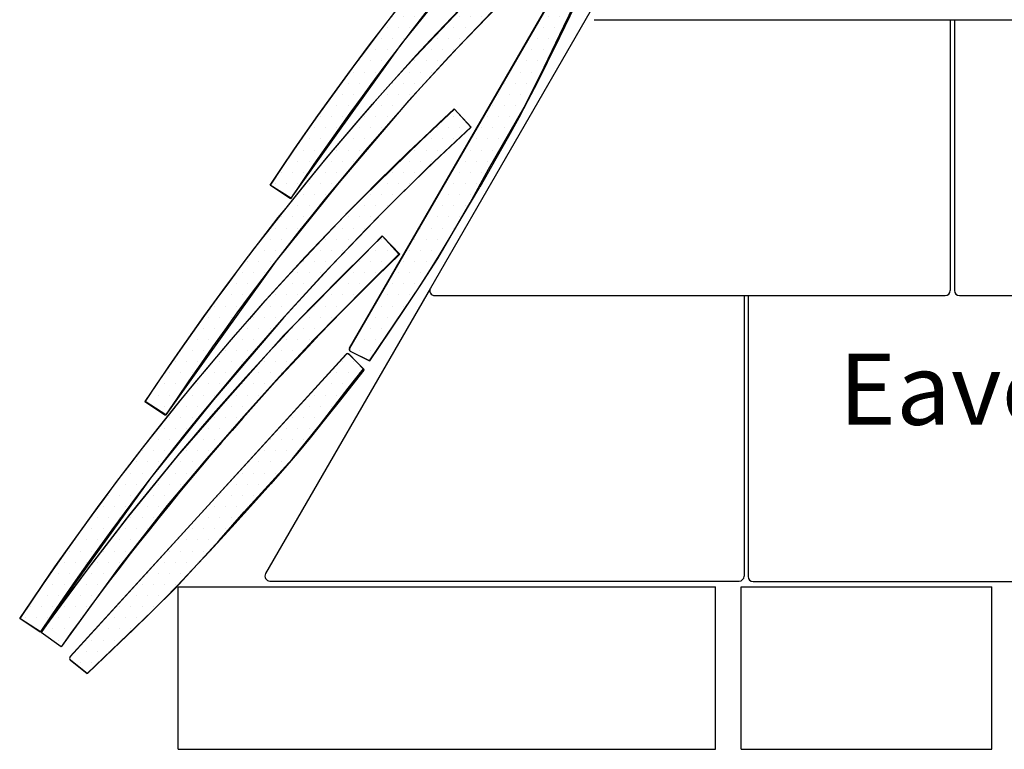
# Model space of a CAD drawing. Extents: x 0 to 2110, y 0 to 2980.
# Drawn here: x 376 to 652, y 1866 to 2071 of the extents above; entities that cross this region are included whole.
import ezdxf

# ---------------------------------------------------------------- set-up
doc = ezdxf.new("R2010")
doc.units = 0
doc.header["$LTSCALE"] = 30
doc.layers.add('1', color=7, linetype='CONTINUOUS')
doc.styles.add('EXPLODED0', font='SansSerif', dxfattribs={"height": 0.2})

# ---------------------------------------------------------------- blocks, each defined once
blk = doc.blocks.new('VERT29-G50')
at = {"layer": '1', "color": 1}
for p, q in [((540.62, 1118.75), (540.62, 1118.75)), ((535.94, 1115.63), (535.94, 1115.63)), ((539.06, 1115.63), (539.06, 1115.63)), ((542.19, 1115.63), (542.19, 1115.63)), ((534.38, 1112.51), (534.38, 1112.51)), ((537.5, 1112.51), (537.5, 1112.51)), ((540.62, 1112.51), (540.62, 1112.51)), ((529.69, 1109.38), (529.69, 1109.38)), ((532.81, 1109.38), (532.81, 1109.38)), ((535.94, 1109.38), (535.94, 1109.38)), ((528.12, 1106.25), (528.12, 1106.25)), ((531.25, 1106.25), (531.25, 1106.25)), ((534.38, 1106.25), (534.38, 1106.25)), ((523.44, 1103.13), (523.44, 1103.13)), ((526.56, 1103.13), (526.56, 1103.13)), ((529.69, 1103.13), (529.69, 1103.13)), ((521.88, 1100.01), (521.88, 1100.01)), ((525, 1100.01), (525, 1100.01)), ((528.12, 1100.01), (528.12, 1100.01)), ((517.19, 1096.88), (517.19, 1096.88)), ((520.31, 1096.88), (520.31, 1096.88)), ((523.44, 1096.88), (523.44, 1096.88)), ((515.62, 1093.75), (515.62, 1093.75)), ((518.75, 1093.75), (518.75, 1093.75)), ((521.88, 1093.75), (521.88, 1093.75)), ((510.94, 1090.63), (510.94, 1090.63)), ((514.06, 1090.63), (514.06, 1090.63)), ((517.19, 1090.63), (517.19, 1090.63)), ((509.38, 1087.51), (509.38, 1087.51)), ((512.5, 1087.51), (512.5, 1087.51)), ((515.62, 1087.51), (515.62, 1087.51)), ((504.69, 1084.38), (504.69, 1084.38)), ((507.81, 1084.38), (507.81, 1084.38)), ((510.94, 1084.38), (510.94, 1084.38)), ((503.12, 1081.25), (503.12, 1081.25)), ((506.25, 1081.25), (506.25, 1081.25)), ((509.38, 1081.25), (509.38, 1081.25)), ((498.44, 1078.13), (498.44, 1078.13)), ((501.56, 1078.13), (501.56, 1078.13)), ((504.69, 1078.13), (504.69, 1078.13)), ((496.88, 1075), (496.88, 1075)), ((500, 1075), (500, 1075)), ((503.12, 1075), (503.12, 1075)), ((495.31, 1071.88), (495.31, 1071.88)), ((498.44, 1071.88), (498.44, 1071.88)), ((501.56, 1071.88), (501.56, 1071.88)), ((490.62, 1068.75), (490.62, 1068.75)), ((493.75, 1068.75), (493.75, 1068.75)), ((496.88, 1068.75), (496.88, 1068.75)), ((489.06, 1065.63), (489.06, 1065.63)), ((492.19, 1065.63), (492.19, 1065.63)), ((495.31, 1065.63), (495.31, 1065.63)), ((484.38, 1062.5), (484.38, 1062.5)), ((487.5, 1062.5), (487.5, 1062.5)), ((490.62, 1062.5), (490.62, 1062.5)), ((482.81, 1059.38), (482.81, 1059.38)), ((485.94, 1059.38), (485.94, 1059.38)), ((489.06, 1059.38), (489.06, 1059.38)), ((481.25, 1056.25), (481.25, 1056.25)), ((484.38, 1056.25), (484.38, 1056.25)), ((487.5, 1056.25), (487.5, 1056.25)), ((476.56, 1053.13), (476.56, 1053.13)), ((479.69, 1053.13), (479.69, 1053.13)), ((482.81, 1053.13), (482.81, 1053.13)), ((475, 1050), (475, 1050)), ((478.12, 1050), (478.12, 1050)), ((481.25, 1050), (481.25, 1050)), ((473.44, 1046.88), (473.44, 1046.88)), ((476.56, 1046.88), (476.56, 1046.88)), ((479.69, 1046.88), (479.69, 1046.88)), ((468.75, 1043.75), (468.75, 1043.75)), ((471.88, 1043.75), (471.88, 1043.75)), ((475, 1043.75), (475, 1043.75)), ((467.19, 1040.63), (467.19, 1040.63)), ((470.31, 1040.63), (470.31, 1040.63)), ((473.44, 1040.63), (473.44, 1040.63)), ((465.62, 1037.5), (465.62, 1037.5)), ((468.75, 1037.5), (468.75, 1037.5)), ((460.94, 1034.38), (460.94, 1034.38)), ((464.06, 1034.38), (464.06, 1034.38)), ((467.19, 1034.38), (467.19, 1034.38)), ((459.38, 1031.25), (459.38, 1031.25)), ((462.5, 1031.25), (462.5, 1031.25)), ((465.62, 1031.25), (465.62, 1031.25)), ((457.81, 1028.13), (457.81, 1028.13)), ((460.94, 1028.13), (460.94, 1028.13)), ((464.06, 1028.13), (464.06, 1028.13)), ((453.12, 1025), (453.12, 1025)), ((456.25, 1025), (456.25, 1025)), ((459.38, 1025), (459.38, 1025)), ((451.56, 1021.88), (451.56, 1021.88)), ((454.69, 1021.88), (454.69, 1021.88)), ((457.81, 1021.88), (457.81, 1021.88)), ((450, 1018.75), (450, 1018.75)), ((453.12, 1018.75), (453.12, 1018.75)), ((456.25, 1018.75), (456.25, 1018.75)), ((448.44, 1015.63), (448.44, 1015.63)), ((451.56, 1015.63), (451.56, 1015.63)), ((443.75, 1012.5), (443.75, 1012.5)), ((446.88, 1012.5), (446.88, 1012.5)), ((450, 1012.5), (450, 1012.5)), ((442.19, 1009.38), (442.19, 1009.38)), ((445.31, 1009.38), (445.31, 1009.38)), ((448.44, 1009.38), (448.44, 1009.38)), ((440.62, 1006.25), (440.62, 1006.25)), ((443.75, 1006.25), (443.75, 1006.25)), ((446.88, 1006.25), (446.88, 1006.25)), ((439.06, 1003.13), (439.06, 1003.13)), ((442.19, 1003.13), (442.19, 1003.13)), ((445.31, 1003.13), (445.31, 1003.13)), ((434.38, 1000), (434.38, 1000)), ((437.5, 1000), (437.5, 1000)), ((440.62, 1000), (440.62, 1000)), ((432.81, 996.88), (432.81, 996.88)), ((435.94, 996.88), (435.94, 996.88)), ((439.06, 996.88), (439.06, 996.88)), ((431.25, 993.75), (431.25, 993.75)), ((434.38, 993.75), (434.38, 993.75)), ((437.5, 993.75), (437.5, 993.75)), ((429.69, 990.63), (429.69, 990.63)), ((432.81, 990.63), (432.81, 990.63)), ((435.94, 990.63), (435.94, 990.63)), ((428.12, 987.5), (428.12, 987.5)), ((431.25, 987.5), (431.25, 987.5)), ((423.44, 984.38), (423.44, 984.38)), ((426.56, 984.38), (426.56, 984.38)), ((429.69, 984.38), (429.69, 984.38)), ((421.88, 981.25), (421.88, 981.25)), ((425, 981.25), (425, 981.25)), ((428.12, 981.25), (428.12, 981.25)), ((420.31, 978.13), (420.31, 978.13)), ((423.44, 978.13), (423.44, 978.13)), ((426.56, 978.13), (426.56, 978.13)), ((425, 975), (425, 975))]:
    blk.add_line(p, q, dxfattribs=at)
blk = doc.blocks.new('VERT29-G70')
at = {"layer": '1', "color": 1}
for p, q in [((441.04, 931.96), (498.41, 1031.33)), ((504.27, 1028.3), (499.37, 1031.59)), ((446.64, 928.38), (441.3, 931))]:
    blk.add_line(p, q, dxfattribs=at)
for points in [[(504.33, 1028.13), (499.94, 1019.12), (496.49, 1012.06), (493.64, 1006.34), (491.08, 1001.38), (488.51, 996.58), (485.61, 991.33), (482.06, 985.05), (477.56, 977.12)], [(504.32, 1028.13), (504.33, 1028.15), (504.34, 1028.17), (504.34, 1028.18), (504.34, 1028.2), (504.34, 1028.21), (504.34, 1028.22), (504.34, 1028.23), (504.33, 1028.24), (504.33, 1028.24), (504.32, 1028.25), (504.32, 1028.26), (504.31, 1028.27), (504.3, 1028.27), (504.29, 1028.28), (504.28, 1028.29), (504.26, 1028.3)], [(446.74, 928.39), (452.36, 936.71), (456.76, 943.25), (460.29, 948.58), (463.31, 953.28), (466.18, 957.91), (469.28, 963.04), (472.95, 969.26), (477.56, 977.12)], [(446.74, 928.39), (446.73, 928.38), (446.72, 928.38), (446.7, 928.37), (446.69, 928.37), (446.68, 928.37), (446.67, 928.37), (446.65, 928.37), (446.64, 928.38)]]:
    blk.add_lwpolyline(points, dxfattribs=at)
for centre, start, end in [((499.02, 1030.98), 60, 150), ((441.65, 931.61), 150, 240)]:
    blk.add_arc(centre, 0.7, start, end, dxfattribs=at)
blk = doc.blocks.new('VERT29-G71')
at = {"layer": '1', "color": 1}
for p, q in [((498.44, 1028.12), (498.44, 1028.12)), ((501.56, 1028.12), (501.56, 1028.12)), ((496.88, 1025), (496.88, 1025)), ((500, 1025), (500, 1025)), ((495.31, 1021.87), (495.31, 1021.87)), ((498.44, 1021.87), (498.44, 1021.87)), ((493.75, 1018.75), (493.75, 1018.75)), ((496.88, 1018.75), (496.88, 1018.75)), ((492.19, 1015.62), (492.19, 1015.62)), ((495.31, 1015.62), (495.31, 1015.62)), ((490.62, 1012.5), (490.62, 1012.5)), ((493.75, 1012.5), (493.75, 1012.5)), ((485.94, 1009.37), (485.94, 1009.37)), ((489.06, 1009.37), (489.06, 1009.37)), ((492.19, 1009.37), (492.19, 1009.37)), ((484.38, 1006.25), (484.38, 1006.25)), ((487.5, 1006.25), (487.5, 1006.25)), ((490.62, 1006.25), (490.62, 1006.25)), ((482.81, 1003.12), (482.81, 1003.12)), ((485.94, 1003.12), (485.94, 1003.12)), ((489.06, 1003.12), (489.06, 1003.12)), ((481.25, 1000), (481.25, 1000)), ((484.38, 1000), (484.38, 1000)), ((487.5, 1000), (487.5, 1000)), ((479.69, 996.87), (479.69, 996.87)), ((482.81, 996.87), (482.81, 996.87)), ((485.94, 996.87), (485.94, 996.87)), ((478.12, 993.75), (478.12, 993.75)), ((481.25, 993.75), (481.25, 993.75)), ((484.38, 993.75), (484.38, 993.75)), ((476.56, 990.63), (476.56, 990.63)), ((479.69, 990.63), (479.69, 990.63)), ((482.81, 990.63), (482.81, 990.63)), ((475, 987.5), (475, 987.5)), ((478.12, 987.5), (478.12, 987.5)), ((481.25, 987.5), (481.25, 987.5)), ((473.44, 984.38), (473.44, 984.38)), ((476.56, 984.38), (476.56, 984.38)), ((479.69, 984.38), (479.69, 984.38)), ((471.88, 981.25), (471.88, 981.25)), ((475, 981.25), (475, 981.25)), ((478.12, 981.25), (478.12, 981.25)), ((470.31, 978.13), (470.31, 978.13)), ((473.44, 978.13), (473.44, 978.13)), ((476.56, 978.13), (476.56, 978.13)), ((468.75, 975), (468.75, 975)), ((471.88, 975), (471.88, 975)), ((475, 975), (475, 975)), ((467.19, 971.88), (467.19, 971.88)), ((470.31, 971.88), (470.31, 971.88)), ((473.44, 971.88), (473.44, 971.88)), ((462.5, 968.75), (462.5, 968.75)), ((465.62, 968.75), (465.62, 968.75)), ((468.75, 968.75), (468.75, 968.75)), ((471.88, 968.75), (471.88, 968.75)), ((460.94, 965.62), (460.94, 965.62)), ((464.06, 965.62), (464.06, 965.62)), ((467.19, 965.62), (467.19, 965.62)), ((470.31, 965.62), (470.31, 965.62)), ((459.38, 962.5), (459.38, 962.5)), ((462.5, 962.5), (462.5, 962.5)), ((465.62, 962.5), (465.62, 962.5)), ((468.75, 962.5), (468.75, 962.5)), ((457.81, 959.37), (457.81, 959.37)), ((460.94, 959.37), (460.94, 959.37)), ((464.06, 959.37), (464.06, 959.37)), ((456.25, 956.25), (456.25, 956.25)), ((459.38, 956.25), (459.38, 956.25)), ((462.5, 956.25), (462.5, 956.25)), ((454.69, 953.12), (454.69, 953.12)), ((457.81, 953.12), (457.81, 953.12)), ((460.94, 953.12), (460.94, 953.12)), ((453.12, 950), (453.12, 950)), ((456.25, 950), (456.25, 950)), ((459.38, 950), (459.38, 950)), ((451.56, 946.87), (451.56, 946.87)), ((454.69, 946.87), (454.69, 946.87)), ((457.81, 946.87), (457.81, 946.87)), ((450, 943.75), (450, 943.75)), ((453.12, 943.75), (453.12, 943.75)), ((456.25, 943.75), (456.25, 943.75)), ((448.44, 940.62), (448.44, 940.62)), ((451.56, 940.62), (451.56, 940.62)), ((454.69, 940.62), (454.69, 940.62)), ((446.88, 937.5), (446.88, 937.5)), ((450, 937.5), (450, 937.5)), ((445.31, 934.37), (445.31, 934.37)), ((448.44, 934.37), (448.44, 934.37)), ((443.75, 931.25), (443.75, 931.25)), ((446.88, 931.25), (446.88, 931.25))]:
    blk.add_line(p, q, dxfattribs=at)
blk = doc.blocks.new('VERT29-G51')
at = {"layer": '1', "color": 1}
blk.add_lwpolyline([(441.01, 931.96), (440.98, 931.45), (441.18, 931.1), (446.66, 928.39), (460.8, 949.38), (465.83, 957.07), (474.87, 972.73), (479.99, 982.12), (490.05, 999.54), (495.63, 1010.73), (501.11, 1022.26), (504.11, 1028.47), (499.48, 1031.48), (498.95, 1031.62), (498.56, 1031.44)], close=True, dxfattribs=at)
at = {"layer": '1'}
for name in ['VERT29-G70', 'VERT29-G71']:
    blk.add_blockref(name, (0, 0), dxfattribs=at)
blk = doc.blocks.new('VERT29-G52')
at = {"layer": '1', "color": 1}
for p, q in [((503.12, 1056.25), (503.12, 1056.25)), ((506.25, 1056.25), (506.25, 1056.25)), ((498.44, 1053.13), (498.44, 1053.13)), ((501.56, 1053.13), (501.56, 1053.13)), ((504.69, 1053.13), (504.69, 1053.13)), ((507.81, 1053.13), (507.81, 1053.13)), ((496.88, 1050), (496.88, 1050)), ((500, 1050), (500, 1050)), ((503.12, 1050), (503.12, 1050)), ((492.19, 1046.87), (492.19, 1046.87)), ((495.31, 1046.87), (495.31, 1046.87)), ((498.44, 1046.87), (498.44, 1046.87)), ((501.56, 1046.87), (501.56, 1046.87)), ((490.62, 1043.75), (490.62, 1043.75)), ((493.75, 1043.75), (493.75, 1043.75)), ((496.88, 1043.75), (496.88, 1043.75)), ((485.94, 1040.63), (485.94, 1040.63)), ((489.06, 1040.63), (489.06, 1040.63)), ((492.19, 1040.63), (492.19, 1040.63)), ((484.38, 1037.5), (484.38, 1037.5)), ((487.5, 1037.5), (487.5, 1037.5)), ((490.62, 1037.5), (490.62, 1037.5)), ((479.69, 1034.37), (479.69, 1034.37)), ((482.81, 1034.37), (482.81, 1034.37)), ((485.94, 1034.37), (485.94, 1034.37)), ((478.12, 1031.25), (478.12, 1031.25)), ((481.25, 1031.25), (481.25, 1031.25)), ((484.38, 1031.25), (484.38, 1031.25)), ((473.44, 1028.13), (473.44, 1028.13)), ((476.56, 1028.13), (476.56, 1028.13)), ((479.69, 1028.13), (479.69, 1028.13)), ((471.88, 1025), (471.88, 1025)), ((475, 1025), (475, 1025)), ((478.12, 1025), (478.12, 1025)), ((470.31, 1021.87), (470.31, 1021.87)), ((473.44, 1021.87), (473.44, 1021.87)), ((476.56, 1021.87), (476.56, 1021.87)), ((465.62, 1018.75), (465.62, 1018.75)), ((468.75, 1018.75), (468.75, 1018.75)), ((471.88, 1018.75), (471.88, 1018.75)), ((464.06, 1015.63), (464.06, 1015.63)), ((467.19, 1015.63), (467.19, 1015.63)), ((470.31, 1015.63), (470.31, 1015.63)), ((459.38, 1012.5), (459.38, 1012.5)), ((462.5, 1012.5), (462.5, 1012.5)), ((465.62, 1012.5), (465.62, 1012.5)), ((457.81, 1009.37), (457.81, 1009.37)), ((460.94, 1009.37), (460.94, 1009.37)), ((464.06, 1009.37), (464.06, 1009.37)), ((453.12, 1006.25), (453.12, 1006.25)), ((456.25, 1006.25), (456.25, 1006.25)), ((459.38, 1006.25), (459.38, 1006.25)), ((451.56, 1003.13), (451.56, 1003.13)), ((454.69, 1003.13), (454.69, 1003.13)), ((457.81, 1003.13), (457.81, 1003.13)), ((450, 1000), (450, 1000)), ((453.12, 1000), (453.12, 1000)), ((456.25, 1000), (456.25, 1000)), ((445.31, 996.87), (445.31, 996.87)), ((448.44, 996.87), (448.44, 996.87)), ((451.56, 996.87), (451.56, 996.87)), ((443.75, 993.75), (443.75, 993.75)), ((446.88, 993.75), (446.88, 993.75)), ((450, 993.75), (450, 993.75)), ((442.19, 990.63), (442.19, 990.63)), ((445.31, 990.63), (445.31, 990.63)), ((448.44, 990.63), (448.44, 990.63)), ((437.5, 987.5), (437.5, 987.5)), ((440.62, 987.5), (440.62, 987.5)), ((443.75, 987.5), (443.75, 987.5)), ((435.94, 984.37), (435.94, 984.37)), ((439.06, 984.37), (439.06, 984.37)), ((442.19, 984.37), (442.19, 984.37)), ((434.38, 981.25), (434.38, 981.25)), ((437.5, 981.25), (437.5, 981.25)), ((429.69, 978.13), (429.69, 978.13)), ((432.81, 978.13), (432.81, 978.13)), ((435.94, 978.13), (435.94, 978.13)), ((428.12, 975), (428.12, 975)), ((431.25, 975), (431.25, 975)), ((434.38, 975), (434.38, 975)), ((426.56, 971.87), (426.56, 971.87)), ((429.69, 971.87), (429.69, 971.87)), ((432.81, 971.87), (432.81, 971.87)), ((421.88, 968.75), (421.88, 968.75)), ((425, 968.75), (425, 968.75)), ((428.12, 968.75), (428.12, 968.75)), ((420.31, 965.63), (420.31, 965.63)), ((423.44, 965.63), (423.44, 965.63)), ((426.56, 965.63), (426.56, 965.63)), ((418.75, 962.5), (418.75, 962.5)), ((421.88, 962.5), (421.88, 962.5)), ((425, 962.5), (425, 962.5)), ((414.06, 959.37), (414.06, 959.37)), ((417.19, 959.37), (417.19, 959.37)), ((420.31, 959.37), (420.31, 959.37)), ((412.5, 956.25), (412.5, 956.25)), ((415.62, 956.25), (415.62, 956.25)), ((418.75, 956.25), (418.75, 956.25)), ((410.94, 953.13), (410.94, 953.13)), ((414.06, 953.13), (414.06, 953.13)), ((417.19, 953.13), (417.19, 953.13)), ((409.38, 950), (409.38, 950)), ((412.5, 950), (412.5, 950)), ((415.62, 950), (415.62, 950)), ((404.69, 946.87), (404.69, 946.87)), ((407.81, 946.87), (407.81, 946.87)), ((410.94, 946.87), (410.94, 946.87)), ((403.12, 943.75), (403.12, 943.75)), ((406.25, 943.75), (406.25, 943.75)), ((409.38, 943.75), (409.38, 943.75)), ((401.56, 940.63), (401.56, 940.63)), ((404.69, 940.63), (404.69, 940.63)), ((407.81, 940.63), (407.81, 940.63)), ((400, 937.5), (400, 937.5)), ((403.12, 937.5), (403.12, 937.5)), ((406.25, 937.5), (406.25, 937.5)), ((398.44, 934.37), (398.44, 934.37)), ((401.56, 934.37), (401.56, 934.37)), ((393.75, 931.25), (393.75, 931.25)), ((396.88, 931.25), (396.88, 931.25)), ((400, 931.25), (400, 931.25)), ((392.19, 928.13), (392.19, 928.13)), ((395.31, 928.13), (395.31, 928.13)), ((398.44, 928.13), (398.44, 928.13)), ((390.62, 925), (390.62, 925)), ((393.75, 925), (393.75, 925)), ((396.88, 925), (396.88, 925)), ((389.06, 921.87), (389.06, 921.87)), ((392.19, 921.87), (392.19, 921.87)), ((395.31, 921.87), (395.31, 921.87)), ((387.5, 918.75), (387.5, 918.75)), ((390.62, 918.75), (390.62, 918.75)), ((385.94, 915.63), (385.94, 915.63)), ((389.06, 915.63), (389.06, 915.63))]:
    blk.add_line(p, q, dxfattribs=at)
blk = doc.blocks.new('VERT29-G55')
at = {"layer": '1', "color": 1}
for p, q in [((450, 962.5), (450, 962.5)), ((448.44, 959.38), (448.44, 959.38)), ((451.56, 959.38), (451.56, 959.38)), ((443.75, 956.25), (443.75, 956.25)), ((446.88, 956.25), (446.88, 956.25)), ((450, 956.25), (450, 956.25)), ((442.19, 953.13), (442.19, 953.13)), ((445.31, 953.13), (445.31, 953.13)), ((448.44, 953.13), (448.44, 953.13)), ((437.5, 950), (437.5, 950)), ((440.62, 950), (440.62, 950)), ((443.75, 950), (443.75, 950)), ((435.94, 946.88), (435.94, 946.88)), ((439.06, 946.88), (439.06, 946.88)), ((442.19, 946.88), (442.19, 946.88)), ((431.25, 943.75), (431.25, 943.75)), ((434.38, 943.75), (434.38, 943.75)), ((437.5, 943.75), (437.5, 943.75)), ((429.69, 940.63), (429.69, 940.63)), ((432.81, 940.63), (432.81, 940.63)), ((435.94, 940.63), (435.94, 940.63)), ((425, 937.5), (425, 937.5)), ((428.12, 937.5), (428.12, 937.5)), ((431.25, 937.5), (431.25, 937.5)), ((423.44, 934.38), (423.44, 934.38)), ((426.56, 934.38), (426.56, 934.38)), ((429.69, 934.38), (429.69, 934.38)), ((421.88, 931.25), (421.88, 931.25)), ((425, 931.25), (425, 931.25)), ((428.12, 931.25), (428.12, 931.25)), ((417.19, 928.13), (417.19, 928.13)), ((420.31, 928.13), (420.31, 928.13)), ((423.44, 928.13), (423.44, 928.13)), ((415.62, 925), (415.62, 925)), ((418.75, 925), (418.75, 925)), ((421.88, 925), (421.88, 925)), ((410.94, 921.88), (410.94, 921.88)), ((414.06, 921.88), (414.06, 921.88)), ((417.19, 921.88), (417.19, 921.88)), ((409.38, 918.75), (409.38, 918.75)), ((412.5, 918.75), (412.5, 918.75)), ((415.62, 918.75), (415.62, 918.75)), ((407.81, 915.63), (407.81, 915.63)), ((410.94, 915.63), (410.94, 915.63)), ((403.12, 912.5), (403.12, 912.5)), ((406.25, 912.5), (406.25, 912.5)), ((409.38, 912.5), (409.38, 912.5)), ((401.56, 909.37), (401.56, 909.37)), ((404.69, 909.37), (404.69, 909.37)), ((407.81, 909.37), (407.81, 909.37)), ((396.88, 906.25), (396.88, 906.25)), ((400, 906.25), (400, 906.25)), ((403.12, 906.25), (403.12, 906.25)), ((395.31, 903.12), (395.31, 903.12)), ((398.44, 903.12), (398.44, 903.12)), ((401.56, 903.12), (401.56, 903.12)), ((393.75, 900), (393.75, 900)), ((396.88, 900), (396.88, 900)), ((400, 900), (400, 900)), ((389.06, 896.87), (389.06, 896.87)), ((392.19, 896.87), (392.19, 896.87)), ((395.31, 896.87), (395.31, 896.87)), ((387.5, 893.75), (387.5, 893.75)), ((390.62, 893.75), (390.62, 893.75)), ((393.75, 893.75), (393.75, 893.75)), ((385.94, 890.63), (385.94, 890.63)), ((389.06, 890.63), (389.06, 890.63)), ((392.19, 890.63), (392.19, 890.63)), ((384.38, 887.5), (384.38, 887.5)), ((387.5, 887.5), (387.5, 887.5)), ((379.69, 884.38), (379.69, 884.38)), ((382.81, 884.38), (382.81, 884.38)), ((385.94, 884.38), (385.94, 884.38)), ((378.12, 881.25), (378.12, 881.25)), ((381.25, 881.25), (381.25, 881.25)), ((384.38, 881.25), (384.38, 881.25)), ((376.56, 878.13), (376.56, 878.13)), ((379.69, 878.13), (379.69, 878.13)), ((371.88, 875), (371.88, 875)), ((375, 875), (375, 875)), ((378.12, 875), (378.12, 875)), ((370.31, 871.88), (370.31, 871.88)), ((373.44, 871.88), (373.44, 871.88)), ((376.56, 871.88), (376.56, 871.88)), ((368.75, 868.75), (368.75, 868.75)), ((371.88, 868.75), (371.88, 868.75)), ((375, 868.75), (375, 868.75)), ((367.19, 865.63), (367.19, 865.63)), ((370.31, 865.63), (370.31, 865.63)), ((362.5, 862.5), (362.5, 862.5)), ((365.62, 862.5), (365.62, 862.5)), ((368.75, 862.5), (368.75, 862.5)), ((360.94, 859.38), (360.94, 859.38)), ((364.06, 859.38), (364.06, 859.38)), ((367.19, 859.38), (367.19, 859.38)), ((359.38, 856.25), (359.38, 856.25)), ((362.5, 856.25), (362.5, 856.25)), ((365.62, 856.25), (365.62, 856.25)), ((357.81, 853.13), (357.81, 853.13)), ((360.94, 853.13), (360.94, 853.13)), ((359.38, 850), (359.38, 850))]:
    blk.add_line(p, q, dxfattribs=at)
blk = doc.blocks.new('VERT29-G56')
at = {"layer": '1', "color": 1}
for p, q in [((470.31, 996.88), (470.31, 996.88)), ((465.62, 993.75), (465.62, 993.75)), ((468.75, 993.75), (468.75, 993.75)), ((471.88, 993.75), (471.88, 993.75)), ((464.06, 990.63), (464.06, 990.63)), ((467.19, 990.63), (467.19, 990.63)), ((470.31, 990.63), (470.31, 990.63)), ((459.38, 987.5), (459.38, 987.5)), ((462.5, 987.5), (462.5, 987.5)), ((465.62, 987.5), (465.62, 987.5)), ((457.81, 984.38), (457.81, 984.38)), ((460.94, 984.38), (460.94, 984.38)), ((464.06, 984.38), (464.06, 984.38)), ((453.12, 981.25), (453.12, 981.25)), ((456.25, 981.25), (456.25, 981.25)), ((459.38, 981.25), (459.38, 981.25)), ((451.56, 978.13), (451.56, 978.13)), ((454.69, 978.13), (454.69, 978.13)), ((457.81, 978.13), (457.81, 978.13)), ((446.88, 975), (446.88, 975)), ((450, 975), (450, 975)), ((453.12, 975), (453.12, 975)), ((445.31, 971.88), (445.31, 971.88)), ((448.44, 971.88), (448.44, 971.88)), ((451.56, 971.88), (451.56, 971.88)), ((440.62, 968.75), (440.62, 968.75)), ((443.75, 968.75), (443.75, 968.75)), ((446.88, 968.75), (446.88, 968.75)), ((439.06, 965.63), (439.06, 965.63)), ((442.19, 965.63), (442.19, 965.63)), ((445.31, 965.63), (445.31, 965.63)), ((434.38, 962.5), (434.38, 962.5)), ((437.5, 962.5), (437.5, 962.5)), ((440.62, 962.5), (440.62, 962.5)), ((432.81, 959.38), (432.81, 959.38)), ((435.94, 959.38), (435.94, 959.38)), ((439.06, 959.38), (439.06, 959.38)), ((428.12, 956.25), (428.12, 956.25)), ((431.25, 956.25), (431.25, 956.25)), ((434.38, 956.25), (434.38, 956.25)), ((426.56, 953.13), (426.56, 953.13)), ((429.69, 953.13), (429.69, 953.13)), ((432.81, 953.13), (432.81, 953.13)), ((421.88, 950), (421.88, 950)), ((425, 950), (425, 950)), ((428.12, 950), (428.12, 950)), ((431.25, 950), (431.25, 950)), ((420.31, 946.88), (420.31, 946.88)), ((423.44, 946.88), (423.44, 946.88)), ((426.56, 946.88), (426.56, 946.88)), ((418.75, 943.75), (418.75, 943.75)), ((421.88, 943.75), (421.88, 943.75)), ((425, 943.75), (425, 943.75)), ((414.06, 940.63), (414.06, 940.63)), ((417.19, 940.63), (417.19, 940.63)), ((420.31, 940.63), (420.31, 940.63)), ((412.5, 937.5), (412.5, 937.5)), ((415.62, 937.5), (415.62, 937.5)), ((418.75, 937.5), (418.75, 937.5)), ((410.94, 934.38), (410.94, 934.38)), ((414.06, 934.38), (414.06, 934.38)), ((417.19, 934.38), (417.19, 934.38)), ((406.25, 931.25), (406.25, 931.25)), ((409.38, 931.25), (409.38, 931.25)), ((412.5, 931.25), (412.5, 931.25)), ((404.69, 928.13), (404.69, 928.13)), ((407.81, 928.13), (407.81, 928.13)), ((410.94, 928.13), (410.94, 928.13)), ((400, 925), (400, 925)), ((403.12, 925), (403.12, 925)), ((406.25, 925), (406.25, 925)), ((398.44, 921.88), (398.44, 921.88)), ((401.56, 921.88), (401.56, 921.88)), ((404.69, 921.88), (404.69, 921.88)), ((396.88, 918.75), (396.88, 918.75)), ((400, 918.75), (400, 918.75)), ((403.12, 918.75), (403.12, 918.75)), ((395.31, 915.63), (395.31, 915.63)), ((398.44, 915.63), (398.44, 915.63)), ((390.62, 912.5), (390.62, 912.5)), ((393.75, 912.5), (393.75, 912.5)), ((396.88, 912.5), (396.88, 912.5)), ((389.06, 909.38), (389.06, 909.38)), ((392.19, 909.38), (392.19, 909.38)), ((395.31, 909.38), (395.31, 909.38)), ((387.5, 906.25), (387.5, 906.25)), ((390.62, 906.25), (390.62, 906.25)), ((393.75, 906.25), (393.75, 906.25)), ((382.81, 903.13), (382.81, 903.13)), ((385.94, 903.13), (385.94, 903.13)), ((389.06, 903.13), (389.06, 903.13)), ((381.25, 900), (381.25, 900)), ((384.38, 900), (384.38, 900)), ((387.5, 900), (387.5, 900)), ((379.69, 896.88), (379.69, 896.88)), ((382.81, 896.88), (382.81, 896.88)), ((385.94, 896.88), (385.94, 896.88)), ((378.12, 893.75), (378.12, 893.75)), ((381.25, 893.75), (381.25, 893.75)), ((373.44, 890.63), (373.44, 890.63)), ((376.56, 890.63), (376.56, 890.63)), ((379.69, 890.63), (379.69, 890.63)), ((371.88, 887.5), (371.88, 887.5)), ((375, 887.5), (375, 887.5)), ((378.12, 887.5), (378.12, 887.5)), ((370.31, 884.38), (370.31, 884.38)), ((373.44, 884.38), (373.44, 884.38)), ((376.56, 884.38), (376.56, 884.38)), ((368.75, 881.25), (368.75, 881.25)), ((371.88, 881.25), (371.88, 881.25)), ((375, 881.25), (375, 881.25)), ((364.06, 878.13), (364.06, 878.13)), ((367.19, 878.13), (367.19, 878.13)), ((370.31, 878.13), (370.31, 878.13)), ((362.5, 875), (362.5, 875)), ((365.62, 875), (365.62, 875)), ((368.75, 875), (368.75, 875)), ((360.94, 871.88), (360.94, 871.88)), ((364.06, 871.88), (364.06, 871.88)), ((367.19, 871.88), (367.19, 871.88)), ((359.38, 868.75), (359.38, 868.75)), ((362.5, 868.75), (362.5, 868.75)), ((365.62, 868.75), (365.62, 868.75)), ((357.81, 865.63), (357.81, 865.63)), ((360.94, 865.63), (360.94, 865.63)), ((353.12, 862.5), (353.12, 862.5)), ((356.25, 862.5), (356.25, 862.5)), ((359.38, 862.5), (359.38, 862.5)), ((351.56, 859.38), (351.56, 859.38)), ((354.69, 859.38), (354.69, 859.38)), ((357.81, 859.38), (357.81, 859.38)), ((350, 856.25), (350, 856.25)), ((353.12, 856.25), (353.12, 856.25)), ((356.25, 856.25), (356.25, 856.25)), ((354.69, 853.13), (354.69, 853.13))]:
    blk.add_line(p, q, dxfattribs=at)
blk = doc.blocks.new('VERT29-G73')
at = {"layer": '1', "color": 1}
for p, q in [((362.67, 845.36), (439.97, 930.16)), ((445.04, 925.95), (440.96, 930.21)), ((367.38, 840.67), (362.72, 844.37))]:
    blk.add_line(p, q, dxfattribs=at)
for points in [[(445.06, 925.77), (438.85, 917.91), (433.96, 911.75), (429.96, 906.78), (426.4, 902.48), (422.87, 898.34), (418.91, 893.83), (414.1, 888.45), (408, 881.67)], [(445.06, 925.78), (445.07, 925.79), (445.08, 925.81), (445.09, 925.82), (445.09, 925.84), (445.09, 925.85), (445.09, 925.86), (445.09, 925.87), (445.09, 925.88), (445.09, 925.88), (445.09, 925.89), (445.08, 925.9), (445.08, 925.91), (445.07, 925.92), (445.06, 925.93), (445.05, 925.94), (445.04, 925.96)], [(367.48, 840.66), (374.75, 847.58), (380.44, 853.03), (385.03, 857.48), (388.98, 861.42), (392.78, 865.33), (396.9, 869.69), (401.82, 874.98), (408, 881.67)], [(367.47, 840.66), (367.46, 840.65), (367.45, 840.65), (367.44, 840.65), (367.42, 840.65), (367.41, 840.65), (367.4, 840.65), (367.39, 840.66), (367.38, 840.67)]]:
    blk.add_lwpolyline(points, dxfattribs=at)
for centre, start, end in [((440.49, 929.69), 47.65, 137.65), ((363.19, 844.89), 137.65, 227.65)]:
    blk.add_arc(centre, 0.7, start, end, dxfattribs=at)
blk = doc.blocks.new('VERT29-G74')
at = {"layer": '1', "color": 1}
for p, q in [((439.06, 928.13), (439.06, 928.13)), ((442.19, 928.13), (442.19, 928.13)), ((437.5, 925), (437.5, 925)), ((440.62, 925), (440.62, 925)), ((443.75, 925), (443.75, 925)), ((432.81, 921.87), (432.81, 921.87)), ((435.94, 921.87), (435.94, 921.87)), ((439.06, 921.87), (439.06, 921.87)), ((431.25, 918.75), (431.25, 918.75)), ((434.38, 918.75), (434.38, 918.75)), ((437.5, 918.75), (437.5, 918.75)), ((429.69, 915.62), (429.69, 915.62)), ((432.81, 915.62), (432.81, 915.62)), ((435.94, 915.62), (435.94, 915.62)), ((425, 912.5), (425, 912.5)), ((428.12, 912.5), (428.12, 912.5)), ((431.25, 912.5), (431.25, 912.5)), ((423.44, 909.37), (423.44, 909.37)), ((426.56, 909.37), (426.56, 909.37)), ((429.69, 909.37), (429.69, 909.37)), ((418.75, 906.25), (418.75, 906.25)), ((421.88, 906.25), (421.88, 906.25)), ((425, 906.25), (425, 906.25)), ((428.12, 906.25), (428.12, 906.25)), ((417.19, 903.13), (417.19, 903.13)), ((420.31, 903.13), (420.31, 903.13)), ((423.44, 903.13), (423.44, 903.13)), ((426.56, 903.13), (426.56, 903.13)), ((415.62, 900), (415.62, 900)), ((418.75, 900), (418.75, 900)), ((421.88, 900), (421.88, 900)), ((410.94, 896.88), (410.94, 896.88)), ((414.06, 896.88), (414.06, 896.88)), ((417.19, 896.88), (417.19, 896.88)), ((420.31, 896.88), (420.31, 896.88)), ((409.38, 893.75), (409.38, 893.75)), ((412.5, 893.75), (412.5, 893.75)), ((415.62, 893.75), (415.62, 893.75)), ((404.69, 890.63), (404.69, 890.63)), ((407.81, 890.63), (407.81, 890.63)), ((410.94, 890.63), (410.94, 890.63)), ((414.06, 890.63), (414.06, 890.63)), ((403.12, 887.5), (403.12, 887.5)), ((406.25, 887.5), (406.25, 887.5)), ((409.38, 887.5), (409.38, 887.5)), ((412.5, 887.5), (412.5, 887.5)), ((398.44, 884.37), (398.44, 884.37)), ((401.56, 884.37), (401.56, 884.37)), ((404.69, 884.37), (404.69, 884.37)), ((407.81, 884.37), (407.81, 884.37)), ((396.88, 881.25), (396.88, 881.25)), ((400, 881.25), (400, 881.25)), ((403.12, 881.25), (403.12, 881.25)), ((406.25, 881.25), (406.25, 881.25)), ((395.31, 878.12), (395.31, 878.12)), ((398.44, 878.12), (398.44, 878.12)), ((401.56, 878.12), (401.56, 878.12)), ((390.62, 875), (390.62, 875)), ((393.75, 875), (393.75, 875)), ((396.88, 875), (396.88, 875)), ((400, 875), (400, 875)), ((389.06, 871.87), (389.06, 871.87)), ((392.19, 871.87), (392.19, 871.87)), ((395.31, 871.87), (395.31, 871.87)), ((398.44, 871.87), (398.44, 871.87)), ((384.38, 868.75), (384.38, 868.75)), ((387.5, 868.75), (387.5, 868.75)), ((390.62, 868.75), (390.62, 868.75)), ((393.75, 868.75), (393.75, 868.75)), ((382.81, 865.63), (382.81, 865.63)), ((385.94, 865.63), (385.94, 865.63)), ((389.06, 865.63), (389.06, 865.63)), ((392.19, 865.63), (392.19, 865.63)), ((381.25, 862.5), (381.25, 862.5)), ((384.38, 862.5), (384.38, 862.5)), ((387.5, 862.5), (387.5, 862.5)), ((376.56, 859.38), (376.56, 859.38)), ((379.69, 859.38), (379.69, 859.38)), ((382.81, 859.38), (382.81, 859.38)), ((385.94, 859.38), (385.94, 859.38)), ((375, 856.25), (375, 856.25)), ((378.12, 856.25), (378.12, 856.25)), ((381.25, 856.25), (381.25, 856.25)), ((370.31, 853.13), (370.31, 853.13)), ((373.44, 853.13), (373.44, 853.13)), ((376.56, 853.13), (376.56, 853.13)), ((379.69, 853.13), (379.69, 853.13)), ((368.75, 850), (368.75, 850)), ((371.88, 850), (371.88, 850)), ((375, 850), (375, 850)), ((364.06, 846.87), (364.06, 846.87)), ((367.19, 846.87), (367.19, 846.87)), ((370.31, 846.87), (370.31, 846.87)), ((373.44, 846.87), (373.44, 846.87)), ((365.62, 843.75), (365.62, 843.75)), ((368.75, 843.75), (368.75, 843.75))]:
    blk.add_line(p, q, dxfattribs=at)
blk = doc.blocks.new('VERT29-G57')
at = {"layer": '1', "color": 1}
blk.add_lwpolyline([(362.64, 845.37), (362.5, 844.88), (362.62, 844.5), (367.4, 840.68), (385.7, 858.16), (392.25, 864.59), (404.43, 877.95), (411.45, 886.03), (425, 900.9), (432.84, 910.63), (440.67, 920.73), (444.92, 926.15), (441.04, 930.08), (440.56, 930.33), (440.14, 930.24)], close=True, dxfattribs=at)
at = {"layer": '1'}
for name in ['VERT29-G73', 'VERT29-G74']:
    blk.add_blockref(name, (0, 0), dxfattribs=at)

msp = doc.modelspace()

# ---------------------------------------------------------------- linework, layer by layer
at = {"layer": '1', "color": 1}
for p, q in [((536.12, 2073), (491.43, 1995.6)), ((537.34, 2070.9), (694.6, 2070.9)), ((637.27, 2070.9), (637.27, 1994.9)), ((638.43, 2070.9), (638.43, 1994.89)), ((498.08, 2045.85), (502.82, 2040.71)), ((452.21, 2020.68), (446.44, 2024.51)), ((478.01, 2010.16), (482.86, 2005.11)), ((491.43, 1995.6), (445.18, 1915.48)), ((492.65, 1993.5), (635.87, 1993.5)), ((579.43, 1993.5), (579.43, 1914.78)), ((580.54, 1993.5), (580.54, 1914.66)), ((639.83, 1993.49), (752.63, 1993.49)), ((417.12, 1959.89), (411.34, 1963.72)), ((446.39, 1913.38), (578.03, 1913.38)), ((581.94, 1913.26), (694.74, 1913.26)), ((381.98, 1899.03), (376.21, 1902.86)), ((387.84, 1894.96), (382.21, 1898.96))]:
    msp.add_line(p, q, dxfattribs=at)
at = {"layer": '1', "color": 7}
for p, q in [((420.67, 1911.81), (571.42, 1911.81)), ((420.67, 1866.19), (420.67, 1911.81)), ((571.42, 1866.19), (571.42, 1911.81)), ((578.65, 1911.81), (648.89, 1911.81)), ((578.65, 1866.19), (578.65, 1911.81)), ((648.89, 1866.19), (648.89, 1911.81)), ((420.67, 1866.19), (571.42, 1866.19)), ((578.65, 1866.19), (648.89, 1866.19))]:
    msp.add_line(p, q, dxfattribs=at)
at = {"layer": '1', "color": 1}
for points in [[(500.82, 2085.9), (483.14, 2063.93), (465.41, 2039.18), (452.3, 2020.81), (446.5, 2024.52), (449.67, 2029.26), (453.15, 2034.35), (456.32, 2038.99), (459.87, 2044), (462.99, 2048.41), (468.25, 2055.66), (474.35, 2063.85), (479.54, 2070.61), (483.85, 2076.16)], [(513.18, 2077.73), (499, 2063), (485.31, 2048.09), (465.73, 2025.12), (448.04, 2003.15), (430.31, 1978.39), (417.21, 1960.03), (411.4, 1963.74), (414.58, 1968.47), (418.05, 1973.56), (421.22, 1978.21), (424.78, 1983.21), (427.9, 1987.62), (433.15, 1994.88), (439.26, 2003.07), (444.45, 2009.83), (448.75, 2015.37), (450.93, 2018.06), (456.53, 2025.07), (462.58, 2032.41), (470.64, 2041.9), (475.21, 2047.21), (480.23, 2052.91), (487.25, 2060.53), (503.57, 2077.91)]]:
    msp.add_lwpolyline(points, dxfattribs=at)
for points in [[(376.27, 1902.88), (379.44, 1907.61), (382.92, 1912.7), (386.09, 1917.35), (389.64, 1922.35), (392.76, 1926.76), (398.02, 1934.02), (404.12, 1942.21), (409.31, 1948.97), (413.62, 1954.51), (415.79, 1957.2), (421.39, 1964.22), (427.45, 1971.55), (435.5, 1981.05), (440.07, 1986.35), (445.1, 1992.05), (452.11, 1999.67), (468.44, 2017.05), (488.8, 2037.05), (498.15, 2045.83), (502.79, 2040.75), (491.03, 2029.7), (478.05, 2016.87), (463.86, 2002.15), (450.17, 1987.23), (430.59, 1964.26), (412.9, 1942.29), (395.18, 1917.53), (382.07, 1899.17)], [(387.86, 1894.96), (382.19, 1898.98), (387.92, 1906.72), (395.41, 1916.8), (406.49, 1931.15), (420.58, 1948.55), (433.96, 1963.83), (450.2, 1982.29), (472.82, 2005.03), (477.94, 2010.26), (482.59, 2005.16), (473.9, 1996.52), (458.66, 1981.05), (449.12, 1970.8), (439.1, 1959.64), (428.71, 1947.78), (417.59, 1934.55), (403.93, 1917.07)]]:
    msp.add_lwpolyline(points, close=True, dxfattribs=at)
for centre, radius, start, end in [((1099.53, 1591.33), 783.69, 132.67556, 146.44442), ((1103.17, 1587.82), 781.74, 132.6978, 146.37803), ((1064.44, 1530.54), 783.69, 132.67556, 146.44442), ((1068.08, 1527.04), 781.74, 132.6978, 146.37803), ((1029.3, 1469.68), 783.69, 132.67556, 146.44442), ((1032.94, 1466.18), 781.74, 132.6978, 146.37803), ((1021.24, 1445.29), 783.69, 133.88109, 144.62723), ((1029.25, 1437.71), 787.71, 133.91867, 144.5148), ((492.65, 1994.9), 1.4, 150, 270), ((635.87, 1994.9), 1.4, 270, 0), ((635.87, 1994.9), 1.4, 270, 0), ((639.83, 1994.89), 1.4, 180, 270), ((446.39, 1914.78), 1.4, 150, 270), ((578.03, 1914.78), 1.4, 270, 0), ((578.03, 1914.78), 1.4, 270, 0), ((581.94, 1914.66), 1.4, 180, 270)]:
    msp.add_arc(centre, radius, start, end, dxfattribs=at)

# ---------------------------------------------------------------- block references
at = {"layer": '1'}
for name in ['VERT29-G50', 'VERT29-G52', 'VERT29-G51', 'VERT29-G56', 'VERT29-G55', 'VERT29-G57']:
    msp.add_blockref(name, (27.71, 1046.82), dxfattribs=at)

# ---------------------------------------------------------------- texts
at = {"layer": '1', "color": 7, "linetype": 'CONTINUOUS', "style": 'EXPLODED0'}
msp.add_text('Eaves tile undercourse', height=20, dxfattribs=at).set_placement((606.02, 1957.24))

doc.saveas('drawing.dxf')
